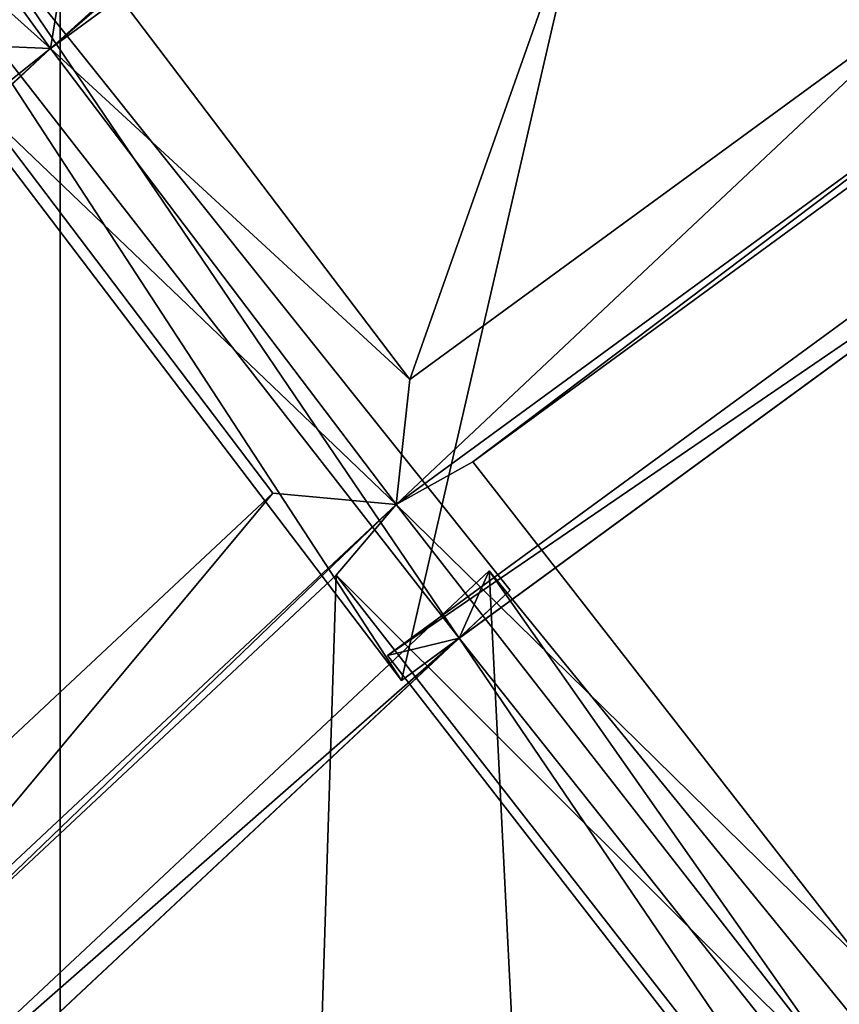
# Model space of a CAD drawing. Units: millimetres. Extents: x -421 to -90, y 30 to 75.
# Drawn here: x -401 to -401, y 56 to 56 of the extents above; entities that cross this region are included whole.
import ezdxf

# ---------------------------------------------------------------- set-up
doc = ezdxf.new("R2010")
doc.units = ezdxf.units.MM
doc.layers.get('0').update_dxf_attribs({"true_color": 0xc7c7c7})

# ---------------------------------------------------------------- blocks, each defined once
blk = doc.blocks.new('Box002')
at = {"color": 0}
mesh = blk.add_polyface(dxfattribs=at)
corners = [(-0.4498012363910675, 0.8313332200050354, 3.058796167373657), (-0.5860848426818848, 0.7374794483184814, 3.058795928955078), (-0.5860849022865295, 0.7374790906906128, 3.045752286911011), (-0.4498018026351929, 0.8313336968421936, 3.07244873046875), (-0.5860848426818848, 0.7374798655509949, 3.07244873046875), (-0.4498028755187988, 0.8313345909118652, 3.099145174026489), (-0.58608478307724, 0.7374807596206665, 3.09914493560791), (-0.58608478307724, 0.7374803423881531, 3.086101055145264), (-0.4498023390769958, 0.8313341736793518, 3.086101293563843), (-0.7074233889579773, 0.6040476560592651, 3.045752048492432), (-0.7074224352836609, 0.604047954082489, 3.058795928955078), (-0.7074214220046997, 0.6040483117103577, 3.072448492050171), (-0.7074193954467773, 0.6040489673614502, 3.09914493560791), (-0.7074203491210938, 0.6040486693382263, 3.086101055145264), (-0.8051813840866089, 0.4409336447715759, 3.086101055145264), (-0.8051835298538208, 0.4409333765506744, 3.072448253631592), (-0.7615871429443359, 0.6460278034210205, 3.142188549041748), (-0.6370315551757812, 0.7887777090072632, 3.142188549041748), (-0.6914490461349487, 0.8416333794593811, 3.142188787460327), (-0.730682373046875, 0.6217063665390015, 3.141563415527344), (-0.6070724725723267, 0.759338915348053, 3.141563415527344), (-0.7120468616485596, 0.6074603199958801, 3.13593864440918), (-0.5900138020515442, 0.7417831420898438, 3.13593864440918), (-0.5939428806304932, 0.7460846900939941, 3.139688491821289), (-0.7166767716407776, 0.6108708381652832, 3.139688491821289), (-0.7675298452377319, 0.6586299538612366, 3.002708435058594), (-0.6444384455680847, 0.7968912720680237, 3.002708435058594), (-0.6088937520980835, 0.7613858580589294, 3.003333330154419), (-0.7321480512619019, 0.6248741149902344, 3.003333568572998), (-0.5899994373321533, 0.741789698600769, 3.008958339691162), (-0.7120431661605835, 0.6074665784835815, 3.008958339691162), (-0.7166603803634644, 0.6108863353729248, 3.005208492279053), (-0.5939139127731323, 0.7461013793945312, 3.005208492279053), (-0.4498006999492645, 0.831332802772522, 3.045752286911011), (-0.5860849618911743, 0.7374787330627441, 3.033926010131836), (-0.5860847234725952, 0.7374811172485352, 3.110971450805664), (-0.7074185609817505, 0.6040493249893188, 3.110971450805664), (-0.5864776968955994, 0.737911581993103, 3.121259450912476), (-0.7078807950019836, 0.6043906211853027, 3.121259689331055), (-0.8051793575286865, 0.4409338533878326, 3.09914493560791), (-0.7092691659927368, 0.6054139137268066, 3.129688739776611), (-0.5876563191413879, 0.7392022013664246, 3.129688739776611), (-0.7074242830276489, 0.6040473580360413, 3.033925771713257), (-0.707886815071106, 0.6043890714645386, 3.023637771606445), (-0.5864764451980591, 0.7379095554351807, 3.023638010025024), (-0.5876507759094238, 0.7392028570175171, 3.01520848274231), (-0.7092725038528442, 0.6054148077964783, 3.01520824432373)]
mesh.append_faces([[corners[k] for k in face] for face in [(0, 1, 2), (3, 4, 1), (5, 6, 7), (8, 7, 4), (9, 2, 1), (1, 10, 9), (10, 1, 4), (4, 11, 10), (6, 12, 13), (13, 7, 6), (14, 13, 12), (7, 13, 11), (11, 4, 7), (15, 11, 13), (16, 17, 18), (17, 16, 19), (19, 20, 17), (21, 22, 23), (23, 24, 21), (24, 23, 20), (20, 19, 24), (25, 26, 27), (27, 28, 25), (29, 30, 31), (31, 32, 29), (32, 31, 28), (28, 27, 32), (33, 2, 34), (12, 6, 35), (35, 36, 12), (36, 35, 37), (37, 38, 36), (39, 12, 36), (22, 21, 40), (40, 41, 22), (41, 40, 38), (38, 37, 41), (2, 9, 42), (42, 34, 2), (34, 42, 43), (43, 44, 34), (30, 29, 45), (45, 46, 30), (46, 45, 44), (44, 43, 46)]], dxfattribs={"vtx2": -1, "color": 0})
blk = doc.blocks.new('Object016')
at = {"color": 0}
mesh = blk.add_polyface(dxfattribs=at)
corners = [(-1.743315458297729, -0.4588702619075775, -3.359211921691895), (-1.696987748146057, -0.6074264049530029, -3.359211921691895), (-1.388956785202026, -0.4906058013439178, -3.527383804321289), (-2.060736894607544, -0.5373188257217407, -3.100789546966553), (-2.0027756690979, -0.7231783866882324, -3.100789546966553), (-1.747149348258972, -0.6262322664260864, -3.324216365814209), (-1.795281529426575, -0.4718900918960571, -3.324216365814209), (-2.110503435134888, -0.2861077189445496, -3.100789546966553), (-2.075452566146851, -0.4776142835617065, -3.100789546966553), (-1.809997320175171, -0.4121856093406677, -3.324216365814209), (-1.769547939300537, -0.433881551027298, -3.327745914459229), (-1.70436954498291, -0.6428848505020142, -3.327745914459229), (-1.39771032333374, -0.3422318696975708, -3.523236751556396), (-1.611496925354004, -0.8064479827880859, -3.359211921691895), (-1.675330996513367, -0.6645308136940002, -3.359211921691895), (-1.346299648284912, -0.507086992263794, -3.523236751556396), (-1.614561557769775, -0.8425476551055908, -3.327745914459229), (-1.725347995758057, -0.6837177872657776, -3.324216365814209), (-2.003482818603516, -0.7563234567642212, -3.066309928894043), (-1.980974316596985, -0.7806639671325684, -3.100789546966553), (-2.080162525177002, -0.5104409456253052, -3.066309928894043), (-2.104519367218018, -0.5482715964317322, -3.055883646011353), (-2.045028448104858, -0.7390363216400146, -3.055883646011353), (-1.438058376312256, -0.3207223415374756, -3.527383804321289), (-1.757933139801025, -0.3995643258094788, -3.359211921691895), (-1.942089796066284, -0.4497555792331696, -3.583724021911621), (-1.507521152496338, -0.3372330665588379, -3.812162637710571), (-1.433820724487305, -0.5736215710639954, -3.812156677246094), (-1.85536253452301, -0.727912962436676, -3.583712339401245), (-1.873773813247681, -0.6793667674064636, -3.583712100982666), (-1.455930948257446, -0.5153220891952515, -3.812156677246094), (-1.354341983795166, -0.7411342859268188, -3.81216287612915), (-2.301035404205322, -0.5412669777870178, -3.280347585678101), (-1.935773730278015, -0.4465281665325165, -3.588069915771484), (-1.848331809043884, -0.7269689440727234, -3.588061332702637), (-1.85637354850769, -0.7005321979522705, -3.579879999160767), (-1.92737877368927, -0.4727833271026611, -3.579888820648193), (-1.411415457725525, -0.5317820906639099, -3.815041542053223), (-1.465322852134705, -0.3588968515396118, -3.815042972564697), (-1.929703712463379, -0.5000098943710327, -3.583723783493042), (-1.970346570014954, -0.23812335729599, -3.579879999160767), (-1.49261999130249, -0.3976895809173584, -3.81216287612915), (-1.922610878944397, -0.4999322891235352, -3.588069915771484), (-1.975512027740479, -0.2109777331352234, -3.588061332702637), (-2.284505844116211, -0.5608069896697998, -3.280102014541626)]
mesh.append_faces([[corners[k] for k in face] for face in [(0, 1, 2), (3, 4, 5), (5, 6, 3), (7, 8, 9), (10, 11, 1), (1, 0, 10), (2, 1, 11), (12, 10, 0), (13, 14, 11), (15, 11, 14), (16, 11, 17), (11, 18, 19), (19, 17, 11), (11, 10, 6), (6, 5, 11), (10, 20, 3), (3, 6, 10), (20, 18, 4), (4, 3, 20), (18, 11, 5), (5, 4, 18), (21, 22, 18), (23, 24, 10), (20, 10, 9), (9, 8, 20), (25, 26, 27), (27, 28, 25), (29, 30, 31), (32, 33, 34), (28, 35, 36), (36, 25, 28), (27, 37, 35), (35, 28, 27), (25, 36, 38), (29, 35, 37), (37, 30, 29), (33, 36, 35), (35, 34, 33), (39, 36, 40), (41, 38, 36), (36, 39, 41), (36, 42, 43), (42, 36, 44)]], dxfattribs={"vtx2": -1, "color": 0})
mesh = blk.add_polyface(dxfattribs=at)
corners = [(-2.045028448104858, -0.7390363216400146, -3.055883646011353), (-2.104519367218018, -0.5482715964317322, -3.055883646011353), (-2.317997932434082, -0.600889265537262, -2.789666891098022), (-2.250602722167969, -0.8170002698898315, -2.789666891098022), (-2.284194946289062, -0.829622209072113, -2.737526416778564), (-2.352814435958862, -0.6095848679542542, -2.737526416778564), (-2.515893220901489, -0.6497799754142761, -2.441033124923706), (-2.373544931411743, -0.3182033002376556, -2.789666891098022), (-2.332788944244385, -0.5408804416656494, -2.789666891098022), (-2.11931037902832, -0.4882627427577972, -3.055883646011353), (-2.57588529586792, -0.3428826332092285, -2.441033124923706), (-2.530737161636353, -0.5895559191703796, -2.441033124923706), (-2.367658376693726, -0.5493608117103577, -2.737526416778564), (-2.409154891967773, -0.3226380944252014, -2.737526416778564), (-2.330766201019287, -0.5722091197967529, -2.753796577453613), (-2.003482818603516, -0.7563234567642212, -3.066309928894043), (-2.080162525177002, -0.5104409456253052, -3.066309928894043), (-2.244807720184326, -0.847845733165741, -2.753796577453613), (-2.522572040557861, -0.6194847822189331, -2.405074834823608), (-2.441235303878784, -0.8891795873641968, -2.441033124923706), (-2.429511547088623, -0.9178944826126099, -2.405074596405029), (-2.541772603988647, -0.6562339067459106, -2.384021759033203), (-2.126533031463623, -0.2570878565311432, -3.066309928894043), (-2.075452566146851, -0.4776142835617065, -3.100789546966553), (-2.382748126983643, -0.2881978452205658, -2.753796577453613), (-2.155286312103271, -0.2917020320892334, -3.055883646011353), (-1.848331809043884, -0.7269689440727234, -3.588061332702637), (-2.202733993530273, -0.8565208911895752, -3.28033447265625), (-2.301035404205322, -0.5412669777870178, -3.280347585678101), (-2.587544918060303, -0.6140965819358826, -2.920701026916504), (-2.291930437088013, -0.5373578667640686, -3.28988790512085), (-2.193021774291992, -0.8545538187026978, -3.289878845214844), (-1.922610878944397, -0.4999322891235352, -3.588069915771484), (-2.290060997009277, -0.58579021692276, -3.28034782409668), (-2.349524736404419, -0.260964035987854, -3.280335187911987), (-2.642716407775879, -0.2987103164196014, -2.920688629150391), (-2.340011358261108, -0.2581915855407715, -3.289878606796265), (-2.280182600021362, -0.5850207805633545, -3.28988790512085), (-2.577599048614502, -0.6544508934020996, -2.920700550079346), (-2.284505844116211, -0.5608069896697998, -3.280102014541626), (-1.92737877368927, -0.4727833271026611, -3.579888820648193), (-1.935773730278015, -0.4465281665325165, -3.588069915771484), (-2.200275659561157, -0.8309570550918579, -3.280091047286987), (-2.569964408874512, -0.6311663389205933, -2.92499303817749), (-2.335468292236328, -0.2824570834636688, -3.280091285705566)]
mesh.append_faces([[corners[k] for k in face] for face in [(0, 1, 2), (2, 3, 0), (4, 5, 6), (7, 8, 9), (10, 11, 12), (12, 13, 10), (3, 2, 14), (15, 16, 1), (16, 14, 2), (2, 1, 16), (17, 14, 5), (14, 18, 6), (6, 5, 14), (19, 6, 18), (20, 18, 21), (22, 16, 23), (24, 14, 8), (8, 7, 24), (14, 16, 9), (9, 8, 14), (25, 9, 16), (14, 24, 13), (13, 12, 14), (18, 14, 12), (12, 11, 18), (26, 27, 28), (29, 30, 31), (32, 33, 34), (35, 36, 37), (37, 38, 35), (28, 39, 40), (40, 41, 28), (39, 28, 27), (30, 39, 42), (42, 31, 30), (29, 43, 39), (39, 30, 29), (33, 39, 44), (44, 34, 33), (39, 33, 32), (37, 39, 43), (43, 38, 37), (39, 37, 36)]], dxfattribs={"vtx2": -1, "color": 0})
mesh = blk.add_polyface(dxfattribs=at)
corners = [(-1.941145777702332, -0.9790521860122681, -3.055883407592773), (-2.023116827011108, -0.796812891960144, -3.055883646011353), (-2.228691101074219, -0.8747768402099609, -2.789666891098022), (-2.135829448699951, -1.08122980594635, -2.789666652679443), (-2.41924524307251, -0.9471621513366699, -2.441033124923706), (-2.316376447677612, -1.175862789154053, -2.441033124923706), (-2.167655944824219, -1.097808480262756, -2.737526178359985), (-2.262204885482788, -0.8876047134399414, -2.737526178359985), (-1.989951610565186, -1.329657673835754, -2.789666414260864), (-2.107107162475586, -1.135955095291138, -2.789666652679443), (-2.126368045806885, -1.111163973808289, -2.753796339035034), (-2.301286220550537, -1.202968001365662, -2.405074596405029), (-2.287551403045654, -1.23078465461731, -2.441032886505127), (-2.13883113861084, -1.152730226516724, -2.737525939941406), (-2.330766201019287, -0.5722091197967529, -2.753796577453613), (-2.244807720184326, -0.847845733165741, -2.753796577453613), (-2.250602722167969, -0.8170002698898315, -2.789666891098022), (-2.003482818603516, -0.7563234567642212, -3.066309928894043), (-2.045028448104858, -0.7390363216400146, -3.055883646011353), (-2.429511547088623, -0.9178944826126099, -2.405074596405029), (-2.352814435958862, -0.6095848679542542, -2.737526416778564), (-2.284194946289062, -0.829622209072113, -2.737526416778564), (-2.441235303878784, -0.8891795873641968, -2.441033124923706), (-2.444157838821411, -0.9566878080368042, -2.384021759033203), (-2.340027332305908, -1.188193202018738, -2.384021759033203), (-2.494705677032471, -0.9202674031257629, -2.92068886756897), (-2.210493564605713, -0.8084841966629028, -3.289878845214844), (-2.074187755584717, -1.11149799823761, -3.289887428283691), (-2.346346378326416, -1.250087141990662, -2.920700311660767), (-2.365660905838013, -1.213285446166992, -2.920701026916504), (-2.34450626373291, -1.225651979446411, -2.924992561340332), (-2.084180355072021, -1.089022517204285, -3.280101537704468), (-2.097000598907471, -1.068031549453735, -3.289887666702271), (-2.219067811965942, -0.8134526014328003, -3.28033447265625), (-2.200275659561157, -0.8309570550918579, -3.280091047286987), (-1.85637354850769, -0.7005321979522705, -3.579879999160767), (-2.083595275878906, -1.114609718322754, -3.280347108840942), (-2.202733993530273, -0.8565208911895752, -3.28033447265625), (-2.284505844116211, -0.5608069896697998, -3.280102014541626), (-1.848331809043884, -0.7269689440727234, -3.588061332702637), (-2.193021774291992, -0.8545538187026978, -3.289878845214844), (-2.475162744522095, -0.9352079629898071, -2.924982070922852), (-2.479883432388306, -0.9593501091003418, -2.920689105987549), (-2.335530757904053, -1.246118068695068, -2.937081575393677), (-2.484557628631592, -0.9148141145706177, -2.93707275390625)]
mesh.append_faces([[corners[k] for k in face] for face in [(0, 1, 2), (2, 3, 0), (4, 5, 6), (6, 7, 4), (8, 9, 10), (10, 11, 12), (12, 13, 10), (14, 15, 16), (15, 17, 18), (18, 16, 15), (15, 10, 3), (3, 2, 15), (0, 3, 10), (17, 15, 2), (2, 1, 17), (10, 15, 7), (7, 6, 10), (15, 19, 4), (4, 7, 15), (19, 11, 5), (11, 10, 6), (6, 5, 11), (20, 21, 15), (19, 15, 21), (21, 22, 19), (23, 24, 11), (25, 26, 27), (27, 28, 25), (29, 30, 31), (31, 32, 29), (33, 34, 35), (36, 31, 34), (34, 33, 36), (37, 34, 38), (34, 37, 39), (40, 34, 41), (41, 42, 40), (27, 31, 30), (30, 28, 27), (26, 34, 31), (31, 27, 26), (34, 26, 25), (30, 43, 44)]], dxfattribs={"vtx2": -1, "color": 0})
mesh = blk.add_polyface(dxfattribs=at)
corners = [(-2.515893220901489, -0.6497799754142761, -2.441033124923706), (-2.441235303878784, -0.8891795873641968, -2.441033124923706), (-2.284194946289062, -0.829622209072113, -2.737526416778564), (-2.466199159622192, -0.8985695242881775, -2.384021759033203), (-2.541772603988647, -0.6562339067459106, -2.384021759033203), (-2.661056518554688, -0.6856346130371094, -2.05750846862793), (-2.581066131591797, -0.9421327710151672, -2.05750846862793), (-2.340027332305908, -1.188193202018738, -2.384021759033203), (-2.444157838821411, -0.9566878080368042, -2.384021759033203), (-2.559025049209595, -1.000251054763794, -2.057508230209351), (-2.448809146881104, -1.245285987854004, -2.057508230209351), (-2.654263496398926, -1.03641402721405, -1.641772747039795), (-2.539034605026245, -1.292593359947205, -1.641772627830505), (-2.464926719665527, -1.253698348999023, -1.99775505065918), (-2.576009273529053, -1.006736159324646, -1.99775505065918), (-2.316376447677612, -1.175862789154053, -2.441033124923706), (-2.41924524307251, -0.9471621513366699, -2.441033124923706), (-2.429511547088623, -0.9178944826126099, -2.405074596405029), (-2.522572040557861, -0.6194847822189331, -2.405074834823608), (-2.662375926971436, -0.6539431810379028, -2.022392272949219), (-2.564138889312744, -0.9689517617225647, -2.02239203453064), (-2.428781509399414, -1.269882321357727, -2.02239203453064), (-2.301286220550537, -1.202968001365662, -2.405074596405029), (-2.655233860015869, -1.003499388694763, -1.607996821403503), (-2.515049934387207, -1.315159559249878, -1.607996702194214), (-2.678699016571045, -0.6900256872177124, -1.997755289077759), (-2.598079681396484, -0.9485411047935486, -1.99775505065918), (-2.665130138397217, -1.040553331375122, -1.581292271614075), (-2.193021774291992, -0.8545538187026978, -3.289878845214844), (-2.479883432388306, -0.9593501091003418, -2.920689105987549), (-2.587544918060303, -0.6140965819358826, -2.920701026916504), (-2.335530757904053, -1.246118068695068, -2.937081575393677), (-2.544246673583984, -1.352368474006653, -2.524224996566772), (-2.702493190765381, -1.000560402870178, -2.524215221405029), (-2.484557628631592, -0.9148141145706177, -2.93707275390625), (-2.475162744522095, -0.9352079629898071, -2.924982070922852), (-2.569964408874512, -0.6311663389205933, -2.92499303817749), (-2.346346378326416, -1.250087141990662, -2.920700311660767), (-2.34450626373291, -1.225651979446411, -2.924992561340332), (-2.494705677032471, -0.9202674031257629, -2.92068886756897), (-2.200275659561157, -0.8309570550918579, -3.280091047286987), (-2.683170080184937, -1.014094591140747, -2.533148527145386), (-2.468670606613159, -0.956703245639801, -2.937073707580566), (-2.576817750930786, -0.6098946332931519, -2.937082052230835), (-2.688658952713013, -1.037038803100586, -2.524214506149292), (-2.692567110061646, -0.9954308271408081, -2.547703981399536), (-2.541495800018311, -1.329039573669434, -2.533157825469971)]
mesh.append_faces([[corners[k] for k in face] for face in [(0, 1, 2), (3, 4, 5), (5, 6, 3), (7, 8, 9), (9, 10, 7), (11, 12, 13), (13, 14, 11), (15, 16, 17), (18, 17, 1), (19, 20, 6), (6, 5, 19), (20, 17, 3), (3, 6, 20), (4, 3, 17), (20, 21, 10), (10, 9, 20), (22, 17, 8), (17, 20, 9), (9, 8, 17), (21, 20, 14), (14, 13, 21), (20, 23, 11), (11, 14, 20), (23, 24, 12), (12, 11, 23), (20, 19, 25), (25, 26, 20), (23, 20, 26), (24, 23, 27), (28, 29, 30), (31, 32, 33), (33, 34, 31), (29, 35, 36), (37, 38, 35), (35, 39, 37), (39, 35, 40), (34, 35, 38), (33, 41, 35), (35, 34, 33), (35, 42, 43), (42, 35, 41), (41, 44, 42), (45, 41, 46)]], dxfattribs={"vtx2": -1, "color": 0})
mesh = blk.add_polyface(dxfattribs=at)
corners = [(-1.87253475189209, -1.012665271759033, -3.100789308547974), (-1.771778583526611, -1.179253339767456, -3.100789070129395), (-1.546780943870544, -1.023948788642883, -3.324215888977051), (-1.630451321601868, -0.8856102228164673, -3.324216365814209), (-1.809008479118347, -1.204761981964111, -3.055883169174194), (-1.912423729896545, -1.033777594566345, -3.055883407592773), (-2.107107162475586, -1.135955095291138, -2.789666652679443), (-1.980974316596985, -0.7806639671325684, -3.100789546966553), (-1.901111125946045, -0.9582173824310303, -3.100789308547974), (-1.659027814865112, -0.8311623334884644, -3.324216365814209), (-1.725347995758057, -0.6837177872657776, -3.324216365814209), (-1.501258850097656, -1.029879570007324, -3.32774543762207), (-1.764533042907715, -1.211604356765747, -3.066309452056885), (-1.73685359954834, -1.229850888252258, -3.100789070129395), (-1.614561557769775, -0.8425476551055908, -3.327745914459229), (-1.897828102111816, -0.9912172555923462, -3.066309690475464), (-2.126368045806885, -1.111163973808289, -2.753796339035034), (-1.70436954498291, -0.6428848505020142, -3.327745914459229), (-1.611496925354004, -0.8064479827880859, -3.359211921691895), (-2.003482818603516, -0.7563234567642212, -3.066309928894043), (-1.941145777702332, -0.9790521860122681, -3.055883407592773), (-2.023116827011108, -0.796812891960144, -3.055883646011353), (-2.104905843734741, -1.074005961418152, -3.280346870422363), (-1.772930383682251, -0.8946077227592468, -3.588069915771484), (-1.620915055274963, -1.145973443984985, -3.588060617446899), (-1.354341983795166, -0.7411342859268188, -3.81216287612915), (-1.75423800945282, -0.9450821280479431, -3.583723783493042), (-1.873773813247681, -0.6793667674064636, -3.583712100982666), (-1.747369885444641, -0.9433096051216125, -3.588069915771484), (-2.083595275878906, -1.114609718322754, -3.280347108840942), (-2.219067811965942, -0.8134526014328003, -3.28033447265625), (-1.867884874343872, -0.675411581993103, -3.588061332702637), (-1.627514958381653, -1.148573160171509, -3.583711624145508), (-1.635049700737, -1.122229099273682, -3.579879283905029), (-1.758496284484863, -0.9180906414985657, -3.579888820648193), (-1.778290867805481, -0.8992530107498169, -3.583723783493042), (-1.337121844291687, -0.6969366669654846, -3.815042734146118), (-2.084180355072021, -1.089022517204285, -3.280101537704468), (-1.85637354850769, -0.7005321979522705, -3.579879999160767), (-1.848331809043884, -0.7269689440727234, -3.588061332702637), (-2.200275659561157, -0.8309570550918579, -3.280091047286987)]
mesh.append_faces([[corners[k] for k in face] for face in [(0, 1, 2), (2, 3, 0), (4, 5, 6), (7, 8, 9), (9, 10, 7), (11, 12, 13), (14, 15, 0), (0, 3, 14), (15, 12, 1), (1, 0, 15), (2, 1, 12), (12, 15, 5), (5, 4, 12), (15, 16, 6), (6, 5, 15), (17, 14, 18), (10, 9, 14), (19, 15, 8), (8, 7, 19), (15, 14, 9), (9, 8, 15), (16, 15, 20), (15, 19, 21), (21, 20, 15), (22, 23, 24), (25, 26, 27), (28, 29, 30), (30, 31, 28), (32, 33, 34), (34, 35, 32), (35, 34, 36), (23, 34, 33), (33, 24, 23), (22, 37, 34), (34, 23, 22), (26, 34, 38), (38, 27, 26), (31, 38, 34), (34, 28, 31), (38, 31, 30), (28, 34, 37), (37, 29, 28), (39, 38, 40)]], dxfattribs={"vtx2": -1, "color": 0})
blk = doc.blocks.new('Line014')
at = {"color": 0}
mesh = blk.add_polyface(dxfattribs=at)
corners = [(0.2663291990756989, 0.4864047169685364, 0.004401691257953644), (0.3581243455410004, 0.6115067601203918, 0.004401691257953644), (0.3747340440750122, 0.6005893349647522, 0.008803382515907288), (0.2823990285396576, 0.4745374321937561, 0.008803382515907288), (0.3830389082431793, 0.5951305627822876, 0.04215696081519127), (0.290433943271637, 0.4686037600040436, 0.04200033843517303), (0.38580721616745, 0.593311071395874, 0.304484635591507), (0.2931122481822968, 0.4666258692741394, 0.302918404340744), (0.2931122481822968, 0.4666258692741394, 0.1310271471738815), (0.38580721616745, 0.593311071395874, 0.1316536366939545), (0.4300241470336914, 0.7721555829048157, 0.004401691257953644), (0.4471074938774109, 0.762569785118103, 0.008803382515907288), (0.455649197101593, 0.7577769756317139, 0.04225093498826027), (0.4584964215755463, 0.7561793327331543, 0.3054243624210358), (0.4584964215755463, 0.7561793327331543, 0.1320295333862305), (0.36738520860672, 0.8073033094406128, 0.0008803382515907288), (0.2972221076488495, 0.6515373587608337, 0.0008803382515907288), (0.2640027105808258, 0.6733721494674683, 0.001760676503181458), (0.3304415047168732, 0.6297024488449097, 0.001760676503181458), (0.4015519022941589, 0.7881318926811218, 0.001760676503181458), (0.2663291990756989, 0.4864047169685364, 1.908601760864258), (0.3581243455410004, 0.6115067601203918, 1.918625473976135), (0.3304415047168732, 0.6297024488449097, 1.92905604839325), (0.239546149969101, 0.5061836242675781, 1.919032335281372), (0.2972221076488495, 0.6515373587608337, 1.932533025741577), (0.239546149969101, 0.5061835646629333, 0.001760676503181458), (0.2074064910411835, 0.5299181938171387, 0.0008803382515907288), (0.4015519022941589, 0.788131833076477, 1.935070276260376), (0.36738520860672, 0.8073033094406128, 1.938547134399414), (0.3332184851169586, 0.8264748454093933, 1.935070276260376), (0.2640027105808258, 0.6733721494674683, 1.92905604839325), (0.38580721616745, 0.593311071395874, 1.561418890953064), (0.38580721616745, 0.593311071395874, 1.747232437133789), (0.2931122481822968, 0.4666258692741394, 1.737835168838501), (0.2931122481822968, 0.4666258692741394, 1.552961230278015), (0.3830389082431793, 0.5951305627822876, 1.852308392524719), (0.290433943271637, 0.4686037600040436, 1.842441201210022), (0.3747340440750122, 0.6005892753601074, 1.901241183280945), (0.2823990285396576, 0.4745374023914337, 1.891217350959778), (0.38580721616745, 0.593311071395874, 0.5878411531448364), (0.2931122481822968, 0.4666258692741394, 0.5847086906433105), (0.38580721616745, 0.593311071395874, 0.9277586340904236), (0.2931122481822968, 0.4666258692741394, 0.9227467775344849), (0.38580721616745, 0.593311071395874, 1.270272731781006), (0.2931122481822968, 0.4666258692741394, 1.263381361961365), (0.1901909112930298, 0.3659464716911316, 1.252076148986816), (0.4300241470336914, 0.7721555829048157, 1.924639701843262), (0.4471074938774109, 0.762569785118103, 1.907255411148071), (0.455649197101593, 0.7577769756317139, 1.85822868347168), (0.4584964215755463, 0.7561793327331543, 1.566493391990662), (0.4584964215755463, 0.7561793327331543, 1.752870798110962), (0.4584964215755463, 0.7561793327331543, 1.274407505989075), (0.4584964215755463, 0.7561793327331543, 0.9307658076286316), (0.4584964215755463, 0.7561793327331543, 0.589720606803894)]
mesh.append_faces([[corners[k] for k in face] for face in [(0, 1, 2), (2, 3, 0), (3, 2, 4), (4, 5, 3), (6, 7, 8), (8, 9, 6), (9, 8, 5), (5, 4, 9), (1, 10, 11), (11, 2, 1), (2, 11, 12), (12, 4, 2), (13, 6, 9), (9, 14, 13), (14, 9, 4), (4, 12, 14), (15, 16, 17), (10, 1, 18), (19, 18, 16), (20, 21, 22), (22, 23, 20), (23, 22, 24), (1, 0, 25), (25, 18, 1), (18, 25, 26), (26, 16, 18), (27, 22, 21), (28, 24, 22), (29, 30, 24), (31, 32, 33), (33, 34, 31), (32, 35, 36), (36, 33, 32), (37, 21, 20), (20, 38, 37), (35, 37, 38), (38, 36, 35), (6, 39, 40), (40, 7, 6), (39, 41, 42), (42, 40, 39), (43, 31, 34), (34, 44, 43), (41, 43, 44), (44, 42, 41), (42, 44, 45), (46, 21, 37), (37, 47, 46), (47, 37, 35), (35, 48, 47), (31, 49, 50), (50, 32, 31), (32, 50, 48), (48, 35, 32), (49, 31, 43), (43, 51, 49), (51, 43, 41), (41, 52, 51), (6, 13, 53), (53, 39, 6), (39, 53, 52), (52, 41, 39)]], dxfattribs={"vtx2": -1, "color": 0})

msp = doc.modelspace()

# ---------------------------------------------------------------- block references
at = {"color": 133, "true_color": 0x58c7e1, "xscale": 6.964131832122803, "yscale": 6.964131832122803, "zscale": 4.163519859313965}
msp.add_blockref('Box002', (-397.902099609375, 51.83734130859375, -5.046594619750977), dxfattribs=at)
at = {"color": 54, "true_color": 0x94b11b, "xscale": 9.266570091247559, "yscale": 10.76974582672119, "zscale": 9.266570091247559}
msp.add_blockref('Line014', (-404.9537048339844, 50.50545501708984, 23.82638549804688), dxfattribs=at)
at = {"color": 153, "true_color": 0x5890e1, "extrusion": (-0.01401767298793112, -0.01650969285521518, 0.9997654399337026), "xscale": -2.082545042037964, "yscale": -2.082477807998657, "zscale": -2.383280277252197, "rotation": 149.196944682466}
msp.add_blockref('Object016', (-337.0923461914062, -217.3074188232422, 11.9808292388916), dxfattribs=at)

# ---------------------------------------------------------------- meshes
at = {"color": 133, "true_color": 0x58c7e1}
mesh = msp.add_polyface(dxfattribs=at)
corners = [(-401.2644348144531, 64.92548370361328, 25.91312408447266), (-401.2644348144531, 63.49977111816406, 25.91312408447266), (-386.6926574707031, 63.49977111816406, 25.91312789916992), (-401.2669372558594, 65.77243041992188, 25.89034652709961), (-386.6926574707031, 64.92548370361328, 25.91312408447266), (-408.7069396972656, 64.92791748046875, 25.89034652709961), (-408.7073974609375, 65.77312469482422, 25.86820411682129), (-401.2894287109375, 66.4162368774414, 25.68536186218262), (-401.2744445800781, 66.21216583251953, 25.82201957702637), (-386.7015380859375, 66.21216583251953, 25.82201957702637), (-408.7200012207031, 66.40482330322266, 25.66922950744629), (-386.6948852539062, 65.77243041992188, 25.89034843444824), (-408.7087707519531, 66.20722961425781, 25.80177307128906), (-402.7390441894531, 68.27142333984375, -2.086816310882568), (-402.472412109375, 68.03887939453125, 0.5007748603820801), (-409.9949340820312, 68.01832580566406, 0.5007748603820801), (-401.2644348144531, 61.3237419128418, 25.91312408447266), (-408.7069396972656, 61.32548904418945, 25.89034652709961), (-386.6926574707031, 61.3237419128418, 25.91312408447266), (-401.2644348144531, 58.590087890625, 25.91312408447266), (-408.7069396972656, 58.59156799316406, 25.89034652709961), (-386.6926574707031, 55.48945999145508, 25.91312599182129), (-401.2644348144531, 55.49150848388672, 25.91312599182129), (-401.2644348144531, 52.22069549560547, 25.91312789916992), (-386.6926574707031, 58.58957672119141, 25.91312599182129), (-408.7069396972656, 52.2232551574707, 25.89035034179688), (-408.7069396972656, 55.49316024780273, 25.89034843444824), (-387.62939453125, 67.73310089111328, 16.28786468505859), (-402.3211059570312, 67.73310089111328, 16.28786468505859), (-401.852783203125, 67.22048950195312, 20.55386352539062), (-388.1197509765625, 68.33857727050781, 11.24901390075684), (-402.8742980957031, 68.33857727050781, 11.24901390075684), (-409.3328247070312, 67.20094299316406, 20.55386352539062), (-409.833251953125, 67.71292114257812, 16.28786468505859), (-387.3978271484375, 67.6791000366211, 4.504123687744141), (-402.0599060058594, 67.6791000366211, 4.504123687744141), (-386.9657897949219, 67.25398254394531, 9.234418869018555), (-401.572509765625, 67.25399017333984, 9.234418869018555), (-409.5541687011719, 67.65898895263672, 4.504123687744141), (-386.1541137695312, 66.45538330078125, 18.12061882019043), (-400.6568908691406, 66.45538330078125, 18.12061500549316), (-401.0811767578125, 66.82544708251953, 14.00285339355469), (-408.50830078125, 66.8063735961914, 14.00285339355469), (-386.5302124023438, 66.82544708251953, 14.00285148620605), (-409.0333251953125, 67.23439025878906, 9.234419822692871), (-387.2142333984375, 67.22048950195312, 20.55386161804199), (-401.5557861328125, 66.8954086303711, 23.25923156738281), (-409.0154418945312, 66.87625885009766, 23.25923347473145), (-386.9509582519531, 66.8954086303711, 23.25922966003418), (-401.3897705078125, 66.6949462890625, 24.77134895324707), (-408.836181640625, 66.67680358886719, 24.76913261413574), (-386.7369995117188, 66.55619049072266, 25.45759963989258), (-401.314453125, 66.55619812011719, 25.45759773254395), (-386.8037719726562, 66.6949462890625, 24.7713451385498), (-408.7500915527344, 66.5405044555664, 25.44874000549316), (-385.9003295898438, 66.20569610595703, 20.89890098571777), (-400.3706359863281, 66.20569610595703, 20.89890289306641), (-408.0549011230469, 66.43675994873047, 18.12062072753906), (-407.7489929199219, 66.18738555908203, 20.89890670776367), (-400.1939392089844, 66.0311050415039, 22.6245174407959), (-400.0555114746094, 65.7260513305664, 24.06492042541504), (-407.4015197753906, 65.72197723388672, 24.03087615966797), (-407.4512939453125, 65.87417602539062, 23.5655632019043), (-400.098388671875, 65.88631439208984, 23.58425521850586), (-407.5585021972656, 66.01445007324219, 22.61984252929688), (-400.0369262695312, 65.50502014160156, 24.35332107543945), (-407.3832092285156, 65.51325988769531, 24.31059455871582), (-400.0342407226562, 65.06324005126953, 24.49752044677734), (-407.3829956054688, 65.08338928222656, 24.4507884979248), (-400.0391845703125, 64.24073791503906, 24.54558944702148), (-400.0434265136719, 62.87752532958984, 24.54558944702148), (-407.3907165527344, 62.90641784667969, 24.49752044677734), (-407.3874206542969, 64.26773834228516, 24.49752044677734), (-400.0386352539062, 60.81362915039062, 24.54558944702148), (-407.3870239257812, 60.83955383300781, 24.49752044677734), (-400.0293884277344, 58.22933197021484, 24.54558563232422), (-407.3798522949219, 58.24889755249023, 24.49751663208008), (-400.0202026367188, 55.30492782592773, 24.54558563232422), (-400.015625, 52.22069549560547, 24.54558563232422), (-407.3691711425781, 52.2232551574707, 24.49752044677734), (-407.3727111816406, 55.31621170043945, 24.49751853942871)]
mesh.append_faces([[corners[k] for k in face] for face in [(0, 1, 2), (3, 0, 4), (1, 0, 5), (0, 3, 6), (7, 8, 9), (8, 7, 10), (8, 3, 11), (3, 8, 12), (13, 14, 15), (2, 1, 16), (17, 16, 1), (18, 16, 19), (20, 19, 16), (21, 22, 23), (24, 19, 22), (25, 23, 22), (26, 22, 19), (27, 28, 29), (30, 31, 28), (32, 29, 28), (33, 28, 31), (34, 35, 14), (36, 37, 35), (15, 14, 35), (38, 35, 37), (39, 40, 41), (42, 41, 40), (43, 41, 37), (44, 37, 41), (45, 29, 46), (47, 46, 29), (48, 46, 49), (50, 49, 46), (51, 52, 7), (53, 49, 52), (10, 7, 52), (54, 52, 49), (55, 56, 40), (57, 40, 56), (58, 56, 59), (60, 61, 62), (62, 63, 60), (63, 62, 64), (64, 59, 63), (60, 65, 66), (66, 61, 60), (65, 67, 68), (68, 66, 65), (69, 70, 71), (71, 72, 69), (67, 69, 72), (72, 68, 67), (70, 73, 74), (74, 71, 70), (73, 75, 76), (76, 74, 73), (77, 78, 79), (79, 80, 77), (75, 77, 80), (80, 76, 75)]], dxfattribs={"vtx2": -1, "color": 133})
mesh = msp.add_polyface(dxfattribs=at)
corners = [(-386.6926574707031, 63.49977111816406, 25.91312789916992), (-386.6926574707031, 64.92548370361328, 25.91312408447266), (-401.2644348144531, 64.92548370361328, 25.91312408447266), (-386.6948852539062, 65.77243041992188, 25.89034843444824), (-401.2669372558594, 65.77243041992188, 25.89034652709961), (-386.7015380859375, 66.21216583251953, 25.82201957702637), (-386.71484375, 66.4162368774414, 25.68536186218262), (-401.2894287109375, 66.4162368774414, 25.68536186218262), (-401.2744445800781, 66.21216583251953, 25.82201957702637), (-361.7763671875, 60.74686050415039, 24.54558944702148), (-385.6153564453125, 60.78385925292969, 24.54558944702148), (-385.6206359863281, 62.84477615356445, 24.54559135437012), (-362.6478881835938, 66.21216583251953, 25.82201957702637), (-362.6425170898438, 65.77243041992188, 25.89034652709961), (-362.6407470703125, 63.49977111816406, 25.91312408447266), (-362.6407470703125, 64.92548370361328, 25.91312408447266), (-401.2644348144531, 61.3237419128418, 25.91312408447266), (-386.6926574707031, 61.3237419128418, 25.91312408447266), (-401.2644348144531, 58.590087890625, 25.91312408447266), (-386.6926574707031, 58.58957672119141, 25.91312599182129), (-401.2644348144531, 52.22069549560547, 25.91312789916992), (-386.6926574707031, 52.21557998657227, 25.91312980651855), (-386.6926574707031, 55.48945999145508, 25.91312599182129), (-401.2644348144531, 55.49150848388672, 25.91312599182129), (-362.6407470703125, 61.32373809814453, 25.91312408447266), (-362.6407470703125, 55.48604965209961, 25.91312599182129), (-362.6407470703125, 58.58872222900391, 25.91312408447266), (-401.852783203125, 67.22048950195312, 20.55386352539062), (-387.2142333984375, 67.22048950195312, 20.55386161804199), (-387.62939453125, 67.73310089111328, 16.28786468505859), (-362.8611145019531, 67.25399017333984, 9.234417915344238), (-386.9657897949219, 67.25398254394531, 9.234418869018555), (-387.3978271484375, 67.6791000366211, 4.504123687744141), (-362.2061767578125, 66.45538330078125, 18.12061500549316), (-386.1541137695312, 66.45538330078125, 18.12061882019043), (-386.5302124023438, 66.82544708251953, 14.00285148620605), (-362.5096435546875, 66.82544708251953, 14.00285148620605), (-401.0811767578125, 66.82544708251953, 14.00285339355469), (-401.572509765625, 67.25399017333984, 9.234418869018555), (-401.5557861328125, 66.8954086303711, 23.25923156738281), (-386.9509582519531, 66.8954086303711, 23.25922966003418), (-401.3897705078125, 66.6949462890625, 24.77134895324707), (-386.8037719726562, 66.6949462890625, 24.7713451385498), (-386.7369995117188, 66.55619049072266, 25.45759963989258), (-401.314453125, 66.55619812011719, 25.45759773254395), (-363.0615844726562, 67.22048950195312, 20.55386161804199), (-362.8491516113281, 66.8954086303711, 23.25922966003418), (-362.676513671875, 66.55619049072266, 25.45759963989258), (-362.7304077148438, 66.6949462890625, 24.77134895324707), (-362.0014038085938, 66.20569610595703, 20.89890098571777), (-385.9003295898438, 66.20569610595703, 20.89890098571777), (-361.8753356933594, 66.02943420410156, 22.62451171875), (-385.7439575195312, 66.03035736083984, 22.62451171875), (-361.7791748046875, 65.70935821533203, 24.06491851806641), (-385.6233825683594, 65.71861267089844, 24.06492042541504), (-385.6599426269531, 65.88333892822266, 23.58425140380859), (-361.8079223632812, 65.879638671875, 23.58424949645996), (-400.6568908691406, 66.45538330078125, 18.12061500549316), (-400.3706359863281, 66.20569610595703, 20.89890289306641), (-400.1939392089844, 66.0311050415039, 22.6245174407959), (-400.0555114746094, 65.7260513305664, 24.06492042541504), (-400.098388671875, 65.88631439208984, 23.58425521850586), (-361.7811584472656, 62.80408096313477, 24.54558944702148), (-385.615966796875, 64.21096801757812, 24.54558944702148), (-361.7769165039062, 64.17396545410156, 24.54558944702148), (-385.6094665527344, 65.04016876220703, 24.49752044677734), (-361.7690124511719, 65.47163391113281, 24.35331916809082), (-385.6092529296875, 65.4901351928711, 24.35332107543945), (-400.0369262695312, 65.50502014160156, 24.35332107543945), (-400.0342407226562, 65.06324005126953, 24.49752044677734), (-400.0434265136719, 62.87752532958984, 24.54558944702148), (-400.0391845703125, 64.24073791503906, 24.54558944702148), (-400.0386352539062, 60.81362915039062, 24.54558944702148), (-385.6051940917969, 58.20649337768555, 24.54558944702148), (-400.0293884277344, 58.22933197021484, 24.54558563232422), (-400.015625, 52.22069549560547, 24.54558563232422), (-400.0202026367188, 55.30492782592773, 24.54558563232422), (-385.5950927734375, 55.29097366333008, 24.54558563232422)]
mesh.append_faces([[corners[k] for k in face] for face in [(0, 1, 2), (1, 3, 4), (5, 6, 7), (3, 5, 8), (9, 10, 11), (6, 5, 12), (5, 3, 13), (1, 0, 14), (3, 1, 15), (16, 17, 0), (18, 19, 17), (20, 21, 22), (23, 22, 19), (14, 0, 17), (24, 17, 19), (25, 22, 21), (26, 19, 22), (27, 28, 29), (30, 31, 32), (33, 34, 35), (36, 35, 31), (37, 35, 34), (38, 31, 35), (39, 40, 28), (41, 42, 40), (7, 6, 43), (44, 43, 42), (45, 28, 40), (46, 40, 42), (47, 43, 6), (48, 42, 43), (49, 50, 34), (51, 52, 50), (53, 54, 55), (56, 55, 52), (57, 34, 50), (58, 50, 52), (52, 59, 58), (54, 60, 61), (61, 55, 54), (55, 61, 59), (59, 52, 55), (62, 11, 63), (64, 63, 65), (66, 67, 54), (54, 67, 68), (68, 60, 54), (67, 65, 69), (69, 68, 67), (63, 11, 70), (70, 71, 63), (65, 63, 71), (71, 69, 65), (11, 10, 72), (72, 70, 11), (10, 73, 74), (74, 72, 10), (75, 76, 77), (73, 77, 76), (76, 74, 73)]], dxfattribs={"vtx2": -1, "color": 133})
mesh = msp.add_polyface(dxfattribs=at)
corners = [(-401.2644348144531, 61.3237419128418, 25.91312408447266), (-408.7069396972656, 61.32548904418945, 25.89034652709961), (-408.7069396972656, 58.59156799316406, 25.89034652709961), (-411.3711242675781, 61.33073425292969, 25.82201957702637), (-411.3711242675781, 58.59532928466797, 25.82201957702637), (-411.60791015625, 52.2241096496582, 25.68536376953125), (-411.3711242675781, 52.2241096496582, 25.82202339172363), (-411.3711242675781, 55.49539566040039, 25.822021484375), (-408.7069396972656, 52.2232551574707, 25.89035034179688), (-408.7069396972656, 55.49316024780273, 25.89034843444824), (-411.60791015625, 55.49917984008789, 25.68536376953125), (-401.2644348144531, 55.49150848388672, 25.91312599182129), (-401.2644348144531, 58.590087890625, 25.91312408447266), (-411.1072998046875, 63.40407562255859, 18.12061882019043), (-411.1072998046875, 61.24637985229492, 18.12062072753906), (-411.5904541015625, 61.48270416259766, 14.00285339355469), (-411.1072998046875, 58.53619384765625, 18.12062072753906), (-411.5904541015625, 58.70187377929688, 14.00285339355469), (-411.1072998046875, 55.46495819091797, 18.12061500549316), (-411.1072998046875, 52.2241096496582, 18.12061500549316), (-411.5904541015625, 52.2241096496582, 14.00285148620605), (-411.5904541015625, 55.55023574829102, 14.00285148620605), (-410.7812805175781, 55.40741729736328, 20.89890289306641), (-410.7812805175781, 52.2241096496582, 20.89890098571777), (-410.7812805175781, 58.42440795898438, 20.89890670776367), (-410.5596008300781, 55.37120819091797, 22.62451171875), (-410.5594787597656, 52.2241096496582, 22.62451171875), (-410.5598449707031, 58.35409164428711, 22.62451553344727), (-410.7812805175781, 63.20683288574219, 20.89890670776367), (-410.7812805175781, 61.08692932128906, 20.89890670776367), (-410.5601806640625, 63.08302307128906, 22.6245174407959), (-410.56005859375, 60.98670959472656, 22.6245174407959), (-410.2236938476562, 62.96904754638672, 24.06492042541504), (-410.2224731445312, 60.89339447021484, 24.06492042541504), (-410.3912658691406, 60.92808151245117, 23.58425521850586), (-410.2201843261719, 58.28815078735352, 24.06491661071777), (-410.3903503417969, 58.31281280517578, 23.58425140380859), (-410.3917541503906, 63.01098251342773, 23.58425521850586), (-410.2178649902344, 55.33712005615234, 24.06491851806641), (-410.2167358398438, 52.2241096496582, 24.06491661071777), (-410.3889770507812, 52.2241096496582, 23.58424949645996), (-410.3894348144531, 55.34991073608398, 23.58424949645996), (-409.9921264648438, 55.32641220092773, 24.35331916809082), (-409.9898376464844, 52.2241096496582, 24.35331916809082), (-409.9967346191406, 58.26767349243164, 24.35332107543945), (-407.3727111816406, 55.31621170043945, 24.49751853942871), (-407.3691711425781, 52.2232551574707, 24.49752044677734), (-407.3798522949219, 58.24889755249023, 24.49751663208008), (-410.0037536621094, 62.93556213378906, 24.35332107543945), (-410.0013427734375, 60.86501312255859, 24.35331916809082), (-407.3907165527344, 62.90641784667969, 24.49752044677734), (-407.3870239257812, 60.83955383300781, 24.49752044677734)]
mesh.append_faces([[corners[k] for k in face] for face in [(0, 1, 2), (1, 3, 4), (4, 2, 1), (5, 6, 7), (6, 8, 9), (9, 7, 6), (10, 7, 4), (7, 9, 2), (2, 4, 7), (11, 9, 8), (12, 2, 9), (13, 14, 15), (14, 16, 17), (17, 15, 14), (18, 19, 20), (20, 21, 18), (16, 18, 21), (21, 17, 16), (19, 18, 22), (22, 23, 19), (18, 16, 24), (24, 22, 18), (23, 22, 25), (25, 26, 23), (22, 24, 27), (27, 25, 22), (28, 29, 14), (30, 31, 29), (16, 14, 29), (29, 24, 16), (24, 29, 31), (31, 27, 24), (32, 33, 34), (33, 35, 36), (36, 34, 33), (37, 34, 31), (34, 36, 27), (27, 31, 34), (38, 39, 40), (40, 41, 38), (41, 40, 26), (26, 25, 41), (35, 38, 41), (41, 36, 35), (36, 41, 25), (25, 27, 36), (39, 38, 42), (42, 43, 39), (38, 35, 44), (44, 42, 38), (43, 42, 45), (45, 46, 43), (42, 44, 47), (47, 45, 42), (48, 49, 33), (50, 51, 49), (35, 33, 49), (49, 44, 35), (44, 49, 51), (51, 47, 44)]], dxfattribs={"vtx2": -1, "color": 133})

doc.saveas('drawing.dxf')
